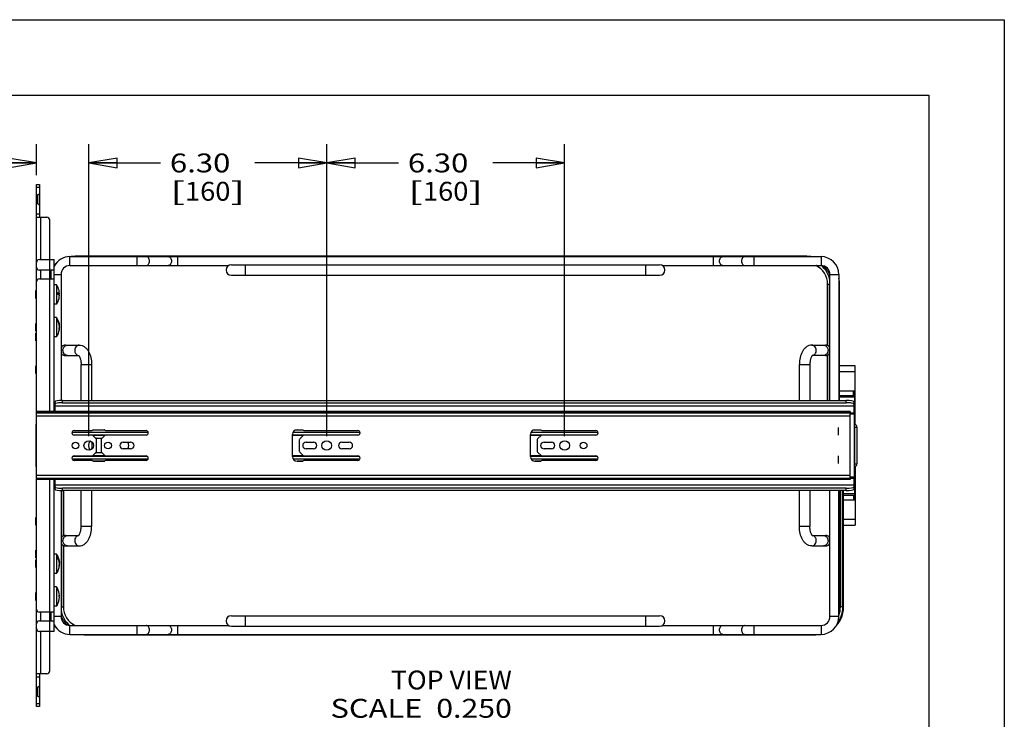
# Model space of a CAD drawing. Units: inches. Extents: x 0 to 17, y 0 to 11.
# Drawn here: x 10.5 to 17, y 6.4 to 11 of the extents above; entities that cross this region are included whole.
import ezdxf
from ezdxf.enums import TextEntityAlignment as Align

# ---------------------------------------------------------------- set-up
doc = ezdxf.new("R2010")
doc.units = ezdxf.units.IN
doc.header["$LTSCALE"] = 0.935
doc.header["$MEASUREMENT"] = 0
doc.layers.get('0').update_dxf_attribs({"linetype": 'CONTINUOUS'})
doc.styles.get("Standard").update_dxf_attribs({"font": 'bluprnt.ttf'})
doc.dimstyles.new('DIMSTYLE_2', dxfattribs={"dimtxt": 0.125, "dimasz": 0.1875, "dimexe": 0.125, "dimexo": 0.0625, "dimgap": 0.0625, "dimtad": 0, "dimtih": 1, "dimtoh": 1, "dimlfac": 4, "dimzin": 4, "dimdsep": 46, "dimtxsty": 'Standard', "dimblk": 'CLOSED', "dimblk1": 'CLOSED', "dimblk2": 'CLOSED', "dimcen": 0.09, "dimadec": 3, "dimazin": 1, "dimtfac": 1, "dimtdec": 3, "dimtofl": 0, "dimtmove": 0, "dimatfit": 3, "dimldrblk": 'CLOSED', "dimfxl": 0, "dimtolj": 1, "dimtzin": 4, "dimarcsym": 0})

# ---------------------------------------------------------------- blocks, each defined once
blk = doc.blocks.new('_CLOSED')
at = {"color": 0, "linetype": 'ByBlock'}
for p, q in [((0, 0), (-1, 0.167)), ((-1, 0.167), (-1, -0.167)), ((-1, -0.167), (0, 0)), ((-1, 0), (0, 0))]:
    blk.add_line(p, q, dxfattribs=at)
blk = doc.blocks.new('*D12')
at = {"color": 7, "linetype": 'Continuous'}
for p, q in [((10.5944, 9.9718), (10.5944, 10.1769)), ((10.9409, 8.2444), (10.9409, 10.1769)), ((10.5944, 10.0519), (10.2507, 10.0519)), ((10.9409, 10.0519), (11.3159, 10.0519))]:
    blk.add_line(p, q, dxfattribs=at)
at = {"color": 7, "linetype": 'Continuous', "xscale": 0.1875, "yscale": 0.1875, "zscale": 0.1875}
blk.add_blockref('_CLOSED', (10.5944, 10.0519), dxfattribs=at)
at = {"color": 7, "linetype": 'Continuous', "xscale": 0.1875, "yscale": 0.1875, "zscale": 0.1875, "rotation": 180}
blk.add_blockref('_CLOSED', (10.9409, 10.0519), dxfattribs=at)
at = {"color": 7, "linetype": 'Continuous'}
for s, p, p2 in [('1.39', (9.5882, 9.9894), (9.9882, 9.9894)), ('[', (9.5882, 9.8019), (9.6882, 9.8019)), ('35,2', (9.6882, 9.8019), (10.0882, 9.8019)), (']', (10.0882, 9.8019), (10.1882, 9.8019))]:
    blk.add_text(s, height=0.125, dxfattribs=at).set_placement(p, p2, align=Align.FIT)
blk = doc.blocks.new('*D13')
at = {"color": 7, "linetype": 'Continuous'}
for p, q in [((10.9409, 8.2444), (10.9409, 10.1769)), ((12.5157, 8.2444), (12.5157, 10.1769)), ((10.9409, 10.0519), (11.4158, 10.0519)), ((12.5157, 10.0519), (12.0408, 10.0519))]:
    blk.add_line(p, q, dxfattribs=at)
at = {"color": 7, "linetype": 'Continuous', "xscale": 0.1875, "yscale": 0.1875, "zscale": 0.1875, "rotation": 180}
blk.add_blockref('_CLOSED', (10.9409, 10.0519), dxfattribs=at)
at = {"color": 7, "linetype": 'Continuous', "xscale": 0.1875, "yscale": 0.1875, "zscale": 0.1875}
blk.add_blockref('_CLOSED', (12.5157, 10.0519), dxfattribs=at)
at = {"color": 7, "linetype": 'Continuous'}
for s, p, p2 in [('6.30', (11.4783, 9.9894), (11.8783, 9.9894)), ('[', (11.4783, 9.8019), (11.5783, 9.8019)), ('160', (11.5783, 9.8019), (11.8783, 9.8019)), (']', (11.8783, 9.8019), (11.9783, 9.8019))]:
    blk.add_text(s, height=0.125, dxfattribs=at).set_placement(p, p2, align=Align.FIT)
blk = doc.blocks.new('*D14')
at = {"color": 7, "linetype": 'Continuous'}
for p, q in [((12.5157, 8.2444), (12.5157, 10.1769)), ((14.0905, 8.2444), (14.0905, 10.1769)), ((12.5157, 10.0519), (12.9906, 10.0519)), ((14.0905, 10.0519), (13.6156, 10.0519))]:
    blk.add_line(p, q, dxfattribs=at)
at = {"color": 7, "linetype": 'Continuous', "xscale": 0.1875, "yscale": 0.1875, "zscale": 0.1875, "rotation": 180}
blk.add_blockref('_CLOSED', (12.5157, 10.0519), dxfattribs=at)
at = {"color": 7, "linetype": 'Continuous', "xscale": 0.1875, "yscale": 0.1875, "zscale": 0.1875}
blk.add_blockref('_CLOSED', (14.0905, 10.0519), dxfattribs=at)
at = {"color": 7, "linetype": 'Continuous'}
for s, p, p2 in [('6.30', (13.0531, 9.9894), (13.4531, 9.9894)), ('[', (13.0531, 9.8019), (13.1531, 9.8019)), ('160', (13.1531, 9.8019), (13.4531, 9.8019)), (']', (13.4531, 9.8019), (13.5531, 9.8019))]:
    blk.add_text(s, height=0.125, dxfattribs=at).set_placement(p, p2, align=Align.FIT)

msp = doc.modelspace()

# ---------------------------------------------------------------- linework, layer by layer
at = {"color": 7, "linetype": 'Continuous'}
for p, q in [((0, 11), (17, 11)), ((17, 11), (17, 0)), ((0.5, 10.5), (16.5, 10.5)), ((16.5, 10.5), (16.5, 0.5)), ((10.5944, 8.2754), (10.5944, 9.9093)), ((10.5944, 9.9093), (10.6141, 9.9093)), ((10.6141, 9.9093), (10.6141, 9.6927)), ((10.6141, 9.8896), (10.5944, 9.8896)), ((10.5944, 9.8404), (10.6042, 9.8404)), ((10.6042, 9.8404), (10.6141, 9.8502)), ((10.6042, 9.7813), (10.6042, 9.8404)), ((10.6042, 9.7813), (10.5944, 9.7813)), ((10.6141, 9.7715), (10.6042, 9.7813)), ((10.6141, 9.7124), (10.5944, 9.7124)), ((10.5944, 9.6927), (10.6633, 9.6927)), ((10.6239, 9.4122), (10.6239, 9.6927)), ((10.683, 8.4063), (10.683, 9.6731)), ((10.6141, 9.4122), (10.7125, 9.4122)), ((10.7125, 8.4063), (10.7125, 9.4122)), ((10.8167, 9.3729), (10.8167, 9.4319)), ((10.8167, 9.4319), (15.7871, 9.4319)), ((10.8511, 9.4319), (10.8511, 9.4339)), ((15.6936, 9.4339), (10.8511, 9.4339)), ((11.2596, 9.4319), (11.2596, 9.3729)), ((11.5298, 9.3729), (11.5298, 9.4319)), ((15.074, 9.4319), (15.074, 9.3729)), ((15.3442, 9.3729), (15.3442, 9.4319)), ((15.6936, 9.4339), (15.6936, 9.4319)), ((15.7871, 9.4319), (15.7871, 9.3729)), ((10.7125, 9.3433), (10.6141, 9.3433)), ((10.6239, 9.2843), (10.6239, 9.3433)), ((10.6928, 9.2843), (10.6928, 9.3433)), ((10.8167, 9.3729), (11.8669, 9.3729)), ((11.8846, 9.3778), (14.7192, 9.3778)), ((11.9781, 9.3089), (11.9781, 9.3778)), ((14.6257, 9.3778), (14.6257, 9.3089)), ((14.7369, 9.3729), (15.7871, 9.3729)), ((10.6141, 9.2843), (10.7125, 9.2843)), ((10.7125, 9.3138), (10.7576, 9.3138)), ((10.7576, 9.3138), (10.7576, 8.48)), ((11.8846, 9.3089), (14.7192, 9.3089)), ((15.8462, 9.3138), (15.9052, 9.3138)), ((15.8462, 8.4801), (15.8462, 9.3138)), ((15.9052, 9.3138), (15.9052, 8.4801)), ((10.5899, 9.1552), (10.5899, 9.2067)), ((10.5899, 9.2067), (10.5944, 9.2067)), ((10.7282, 9.2449), (10.7125, 9.2449)), ((10.7282, 9.2449), (10.7282, 9.1169)), ((10.7443, 9.2076), (10.7444, 9.2073)), ((10.7444, 9.2073), (10.7444, 9.2069)), ((15.8304, 9.2498), (15.8462, 9.2498)), ((15.8304, 9.2498), (15.8304, 8.8434)), ((15.831, 8.8431), (15.831, 9.2498)), ((15.9102, 8.4801), (15.9102, 9.2498)), ((10.5899, 9.1552), (10.5944, 9.1552)), ((10.7471, 9.1874), (10.7313, 9.1874)), ((10.7471, 9.186), (10.7313, 9.186)), ((10.7444, 9.1549), (10.7443, 9.1556)), ((10.7444, 9.1546), (10.7444, 9.1549)), ((10.747, 9.1745), (10.7471, 9.1745)), ((10.7282, 9.1169), (10.7125, 9.1169)), ((10.7282, 9.0284), (10.7125, 9.0284)), ((10.7282, 9.0284), (10.7282, 8.9004)), ((10.5899, 8.9386), (10.5899, 8.9902)), ((10.5899, 8.9902), (10.5944, 8.9902)), ((10.5899, 8.9386), (10.5944, 8.9386)), ((10.7471, 8.9568), (10.7444, 8.9568)), ((10.7451, 8.9612), (10.7471, 8.9612)), ((10.7471, 8.9675), (10.7464, 8.9644)), ((10.7471, 8.9612), (10.7464, 8.9644)), ((10.7468, 8.972), (10.7471, 8.972)), ((10.5899, 8.8746), (10.5899, 8.9262)), ((10.5899, 8.9262), (10.5944, 8.9262)), ((10.5899, 8.8746), (10.5944, 8.8746)), ((10.7282, 8.9004), (10.7125, 8.9004)), ((10.7871, 8.8463), (10.8777, 8.8463)), ((15.7261, 8.8463), (15.8167, 8.8463)), ((10.7871, 8.7774), (10.8747, 8.7774)), ((15.8167, 8.7774), (15.7291, 8.7774)), ((15.8304, 8.7803), (15.8304, 8.4801)), ((15.831, 8.4801), (15.831, 8.7805)), ((10.5899, 8.6581), (10.5899, 8.7096)), ((10.5899, 8.7096), (10.5944, 8.7096)), ((10.8905, 8.4801), (10.8905, 8.7183)), ((10.8905, 8.7183), (10.9594, 8.7183)), ((10.9594, 8.7183), (10.9594, 8.4801)), ((15.6444, 8.7183), (15.7133, 8.7183)), ((15.6444, 8.4801), (15.6444, 8.7183)), ((15.7133, 8.7183), (15.7133, 8.4801)), ((16.0127, 8.7085), (15.9102, 8.7085)), ((16.0127, 8.6691), (15.9102, 8.6691)), ((16.0127, 8.322), (16.0127, 8.7085)), ((10.5899, 8.6581), (10.5944, 8.6581)), ((16.0127, 8.5412), (15.9102, 8.5412)), ((16.0029, 8.5116), (16.0029, 8.5412)), ((16.0078, 8.5412), (16.0078, 8.3984)), ((10.7179, 8.4063), (10.7179, 8.4715)), ((10.7671, 8.4651), (10.7671, 8.4801)), ((10.7671, 8.4801), (15.9541, 8.4801)), ((16.0078, 8.5116), (15.9102, 8.5116)), ((16.0078, 8.5018), (15.9102, 8.5018)), ((15.9541, 8.4651), (15.9541, 8.4801)), ((16.0034, 8.4715), (16.0034, 8.3984)), ((16.0078, 8.5166), (16.0127, 8.5166)), ((10.5954, 8.3996), (10.5954, 8.4063)), ((15.9792, 8.4063), (10.5954, 8.4063)), ((10.7179, 8.4275), (10.7125, 8.4275)), ((16.0034, 8.4412), (10.7179, 8.4412)), ((10.7671, 8.4651), (15.9541, 8.4651)), ((15.9792, 8.4063), (15.9792, 8.3996)), ((16.0078, 8.4624), (16.0034, 8.4624)), ((10.5954, 8.3996), (15.9792, 8.3996)), ((10.5954, 7.9654), (10.5954, 8.3984)), ((10.5954, 8.3984), (16.0088, 8.3984)), ((10.5954, 8.3788), (15.9792, 8.3788)), ((15.9792, 7.9654), (15.9792, 8.3984)), ((16.0088, 8.3886), (15.9792, 8.3886)), ((16.0088, 7.9654), (16.0088, 8.3984)), ((10.5934, 8.0402), (10.5934, 8.3236)), ((10.5934, 8.3236), (10.5944, 8.3236)), ((10.5944, 8.3089), (10.5934, 8.3089)), ((10.8444, 8.2803), (10.9634, 8.2805)), ((10.9634, 8.2805), (10.9673, 8.2844)), ((10.9694, 8.2853), (11.0462, 8.2853)), ((10.9694, 8.2846), (11.0462, 8.2846)), ((11.0483, 8.2844), (11.0524, 8.2803)), ((11.0524, 8.2803), (11.3202, 8.2803)), ((12.3137, 8.2846), (12.3577, 8.2846)), ((12.3193, 8.2853), (12.3577, 8.2853)), ((12.3598, 8.2844), (12.3639, 8.2803)), ((12.3639, 8.2803), (12.7219, 8.2803)), ((13.8885, 8.2846), (13.9326, 8.2846)), ((13.8941, 8.2853), (13.9326, 8.2853)), ((13.9346, 8.2844), (13.9387, 8.2803)), ((13.9387, 8.2803), (14.2967, 8.2803)), ((15.9005, 8.3), (15.9005, 8.2508)), ((16.0088, 8.3345), (16.0127, 8.3345)), ((16.0098, 8.304), (16.0245, 8.304)), ((16.0098, 8.0599), (16.0098, 8.304)), ((16.0245, 8.304), (16.0245, 8.0599)), ((10.8302, 8.2695), (11.3344, 8.2695)), ((10.8379, 8.2523), (11.3266, 8.2523)), ((10.9652, 8.2508), (10.8444, 8.2508)), ((10.9516, 8.2114), (10.9498, 8.2114)), ((10.9902, 8.2259), (10.9652, 8.2508)), ((11.048, 8.2485), (10.9675, 8.2485)), ((10.9891, 8.2311), (11.0307, 8.2311)), ((10.993, 8.1449), (10.993, 8.2189)), ((11.0225, 8.2189), (11.0225, 8.1449)), ((11.0503, 8.2508), (11.0254, 8.2259)), ((11.3202, 8.2508), (11.0503, 8.2508)), ((12.2898, 8.1081), (12.2898, 8.2557)), ((12.2898, 8.2523), (12.7283, 8.2523)), ((12.3596, 8.2485), (12.2898, 8.2485)), ((12.2933, 8.2695), (12.7361, 8.2695)), ((12.3341, 8.2189), (12.3341, 8.1449)), ((12.3619, 8.2508), (12.3369, 8.2259)), ((12.7219, 8.2508), (12.3619, 8.2508)), ((13.8646, 8.1081), (13.8646, 8.2557)), ((13.8646, 8.2523), (14.3031, 8.2523)), ((13.9344, 8.2485), (13.8646, 8.2485)), ((13.8681, 8.2695), (14.3109, 8.2695)), ((13.9089, 8.2189), (13.9089, 8.1449)), ((13.9367, 8.2508), (13.9118, 8.2259)), ((14.2967, 8.2508), (13.9367, 8.2508)), ((10.9516, 8.1524), (10.9498, 8.1524)), ((10.961, 8.206), (10.961, 8.1578)), ((11.1697, 8.2045), (11.2179, 8.2045)), ((11.2179, 8.1593), (11.1697, 8.1593)), ((12.3793, 8.2046), (12.4276, 8.2046)), ((12.4276, 8.1593), (12.3793, 8.1593)), ((12.6165, 8.2045), (12.6648, 8.2045)), ((12.6648, 8.1593), (12.6165, 8.1593)), ((13.9541, 8.2045), (14.0024, 8.2045)), ((14.0024, 8.1593), (13.9541, 8.1593)), ((10.5944, 6.4545), (10.5944, 8.0884)), ((10.8302, 8.0943), (11.3344, 8.0943)), ((10.838, 8.1115), (11.3266, 8.1115)), ((10.8444, 8.113), (10.9652, 8.113)), ((10.9632, 8.0835), (10.8444, 8.0835)), ((10.9673, 8.0794), (10.9632, 8.0835)), ((10.9652, 8.113), (10.9902, 8.1379)), ((10.9675, 8.1153), (11.048, 8.1153)), ((11.0307, 8.1327), (10.9891, 8.1327)), ((11.0254, 8.1379), (11.0503, 8.113)), ((11.0522, 8.0833), (11.0483, 8.0794)), ((11.0503, 8.113), (11.3202, 8.113)), ((11.3202, 8.0835), (11.0522, 8.0833)), ((12.2898, 8.1153), (12.3596, 8.1153)), ((12.2898, 8.1115), (12.7283, 8.1115)), ((12.2933, 8.0943), (12.7361, 8.0943)), ((12.3369, 8.1379), (12.3619, 8.113)), ((12.3637, 8.0833), (12.3598, 8.0794)), ((12.3619, 8.113), (12.7219, 8.113)), ((12.7219, 8.0835), (12.3637, 8.0833)), ((13.8646, 8.1153), (13.9344, 8.1153)), ((13.8646, 8.1115), (14.3031, 8.1115)), ((13.8681, 8.0943), (14.3109, 8.0943)), ((13.9118, 8.1379), (13.9367, 8.113)), ((13.9387, 8.0835), (13.9346, 8.0794)), ((13.9367, 8.113), (14.2967, 8.113)), ((14.2967, 8.0835), (13.9387, 8.0835)), ((15.9005, 8.113), (15.9005, 8.0638)), ((10.5934, 8.0549), (10.5944, 8.0549)), ((10.5944, 8.0402), (10.5934, 8.0402)), ((10.9694, 8.0792), (11.0462, 8.0792)), ((11.0462, 8.0786), (10.9694, 8.0786)), ((12.3193, 8.0792), (12.3577, 8.0792)), ((12.3577, 8.0786), (12.3193, 8.0786)), ((13.8941, 8.0792), (13.9326, 8.0792)), ((13.9326, 8.0786), (13.8941, 8.0786)), ((16.0088, 8.0293), (16.0127, 8.0293)), ((16.0098, 8.0599), (16.0245, 8.0599)), ((16.0127, 8.0418), (16.0127, 7.6553)), ((10.5954, 7.9851), (15.9792, 7.9851)), ((10.5954, 7.9654), (16.0088, 7.9654)), ((10.5954, 7.9575), (10.5954, 7.9642)), ((10.5954, 7.9642), (15.9792, 7.9642)), ((15.9792, 7.9575), (10.5954, 7.9575)), ((10.683, 6.6908), (10.683, 7.9575)), ((10.7125, 6.9516), (10.7125, 7.9575)), ((10.7179, 7.8924), (10.7179, 7.9575)), ((15.9792, 7.9752), (16.0088, 7.9752)), ((15.9792, 7.9642), (15.9792, 7.9575)), ((16.0034, 7.9654), (16.0034, 7.8924)), ((16.0078, 7.9654), (16.0078, 7.8227)), ((10.7125, 7.9363), (10.7179, 7.9363)), ((10.7179, 7.9226), (16.0034, 7.9226)), ((10.7671, 7.8837), (10.7671, 7.8987)), ((15.9541, 7.8987), (10.7671, 7.8987)), ((15.9541, 7.8837), (15.9541, 7.8987)), ((16.0078, 7.9014), (16.0034, 7.9014)), ((10.7576, 7.8838), (10.7576, 7.05)), ((15.9541, 7.8837), (10.7671, 7.8837)), ((10.7728, 7.8837), (10.7728, 7.5833)), ((10.7734, 7.5835), (10.7734, 7.8837)), ((10.8905, 7.6455), (10.8905, 7.8837)), ((10.9594, 7.8837), (10.9594, 7.6455)), ((15.6444, 7.6455), (15.6444, 7.8837)), ((15.7133, 7.8837), (15.7133, 7.6455)), ((15.8462, 7.05), (15.8462, 7.8837)), ((15.9052, 7.05), (15.9052, 7.8837)), ((15.9072, 7.8837), (15.9072, 7.114)), ((15.9152, 7.8837), (15.9154, 7.114)), ((15.9322, 7.114), (15.9322, 7.8837)), ((15.9367, 7.114), (15.9367, 7.8837)), ((16.0078, 7.862), (15.9367, 7.862)), ((15.9367, 7.8522), (16.0078, 7.8522)), ((15.9367, 7.8227), (16.0127, 7.8227)), ((16.0029, 7.8522), (16.0029, 7.8227)), ((16.0078, 7.8473), (16.0127, 7.8473)), ((10.5899, 7.6542), (10.5899, 7.7057)), ((10.5899, 7.7057), (10.5944, 7.7057)), ((15.9367, 7.6947), (16.0127, 7.6947)), ((10.5899, 7.6542), (10.5944, 7.6542)), ((10.9594, 7.6455), (10.8905, 7.6455)), ((15.7133, 7.6455), (15.6444, 7.6455)), ((15.9367, 7.6553), (16.0127, 7.6553)), ((10.7871, 7.5864), (10.8747, 7.5864)), ((15.7291, 7.5864), (15.8167, 7.5864)), ((10.7728, 7.5207), (10.7728, 7.114)), ((10.7734, 7.114), (10.7734, 7.5204)), ((10.7871, 7.5175), (10.8777, 7.5175)), ((15.7261, 7.5175), (15.8167, 7.5175)), ((10.5899, 7.4376), (10.5899, 7.4892)), ((10.5899, 7.4892), (10.5944, 7.4892)), ((10.5899, 7.4376), (10.5944, 7.4376)), ((10.7282, 7.4634), (10.7125, 7.4634)), ((10.7282, 7.4634), (10.7282, 7.3355)), ((10.5899, 7.3737), (10.5899, 7.4252)), ((10.5899, 7.4252), (10.5944, 7.4252)), ((10.5899, 7.3737), (10.5944, 7.3737)), ((10.7454, 7.3913), (10.7471, 7.3913)), ((10.7471, 7.4076), (10.7463, 7.4076)), ((10.7471, 7.3985), (10.7469, 7.3985)), ((10.747, 7.4088), (10.7471, 7.4076)), ((10.7282, 7.3355), (10.7125, 7.3355)), ((10.7282, 7.2469), (10.7125, 7.2469)), ((10.7282, 7.2469), (10.7282, 7.1189)), ((10.5899, 7.1571), (10.5899, 7.2087)), ((10.5899, 7.2087), (10.5944, 7.2087)), ((10.7444, 7.1893), (10.747, 7.1893)), ((10.7471, 7.188), (10.7444, 7.188)), ((10.7471, 7.1765), (10.747, 7.1765)), ((10.5899, 7.1571), (10.5944, 7.1571)), ((10.7282, 7.1189), (10.7125, 7.1189)), ((10.7284, 7.1192), (10.7282, 7.1189)), ((10.7576, 7.114), (10.7734, 7.114)), ((15.9052, 7.114), (15.9149, 7.114)), ((15.9367, 7.114), (15.9154, 7.114)), ((10.7125, 7.0795), (10.6141, 7.0795)), ((10.6239, 7.0205), (10.6239, 7.0795)), ((10.6928, 7.0205), (10.6928, 7.0795)), ((10.7576, 7.05), (10.7125, 7.05)), ((11.8846, 7.0549), (14.7192, 7.0549)), ((11.9781, 6.986), (11.9781, 7.0549)), ((14.6257, 7.0549), (14.6257, 6.986)), ((15.9052, 7.05), (15.8462, 7.05)), ((10.6141, 7.0205), (10.7125, 7.0205)), ((10.8167, 6.9319), (10.8167, 6.991)), ((10.8167, 6.991), (11.8669, 6.991)), ((11.2596, 6.991), (11.2596, 6.9319)), ((11.5298, 6.9319), (11.5298, 6.991)), ((11.8846, 6.986), (14.7192, 6.986)), ((14.7369, 6.991), (15.7871, 6.991)), ((15.074, 6.991), (15.074, 6.9319)), ((15.3442, 6.9319), (15.3442, 6.991)), ((15.7871, 6.991), (15.7871, 6.9319)), ((10.7125, 6.9516), (10.6141, 6.9516)), ((10.6239, 6.6711), (10.6239, 6.9516)), ((10.8167, 6.9319), (15.7871, 6.9319)), ((10.9102, 6.9299), (10.9102, 6.9319)), ((10.9102, 6.9299), (15.7527, 6.9299)), ((15.7527, 6.9319), (15.7527, 6.9299)), ((10.6633, 6.6711), (10.5944, 6.6711)), ((10.5944, 6.6514), (10.6141, 6.6514)), ((10.6141, 6.6711), (10.6141, 6.4545)), ((10.5944, 6.5825), (10.6042, 6.5825)), ((10.6042, 6.5825), (10.6141, 6.5923)), ((10.6042, 6.5234), (10.6042, 6.5825)), ((10.6042, 6.5234), (10.5944, 6.5234)), ((10.6141, 6.5136), (10.6042, 6.5234)), ((10.5944, 6.4742), (10.6141, 6.4742)), ((10.6141, 6.4545), (10.5944, 6.4545))]:
    msp.add_line(p, q, dxfattribs=at)
for centre, radius in [((10.9409, 8.1819), 0.0315), ((12.5157, 8.1819), 0.0315), ((14.0905, 8.1819), 0.0315), ((10.8533, 8.1819), 0.0226), ((11.0688, 8.1819), 0.0226), ((14.2155, 8.1819), 0.0226)]:
    msp.add_circle(centre, radius, dxfattribs=at)
for centre, radius, start, end in [((10.6633, 9.6731), 0.0197, 0, 90), ((10.6141, 9.3925), 0.0197, 90, 180), ((10.8159, 9.3138), 0.1181, 90, 151.21395), ((10.8167, 9.3138), 0.1181, 90, 151.96602), ((10.8504, 9.2498), 0.1841, 90, 98.32882), ((10.8511, 9.2498), 0.1841, 90, 98.32882), ((15.6936, 9.2498), 0.1841, 81.67118, 90), ((15.7871, 9.3138), 0.1181, 0, 90), ((10.6141, 9.363), 0.0197, 180, 270), ((10.8504, 9.2498), 0.1841, 137.8639, 138.54169), ((10.8511, 9.2498), 0.1841, 137.8639, 138.8997), ((10.8167, 9.3138), 0.0591, 90, 180), ((11.8846, 9.3433), 0.0344, 90, 270), ((14.7192, 9.3433), 0.0344, 270, 90), ((15.6936, 9.2498), 0.1368, 0, 64.07885), ((15.6936, 9.2498), 0.1374, 0, 63.68602), ((15.6936, 9.2498), 0.1545, 9.09422, 52.79498), ((15.7871, 9.3138), 0.0591, 0, 90), ((15.6936, 9.2498), 0.1627, 20.25994, 47.98165), ((10.6141, 9.2646), 0.0197, 90, 180), ((15.7527, 9.2498), 0.1575, 0, 14.24963), ((10.6311, 9.1809), 0.1163, 13.25845, 33.36952), ((10.6323, 9.1877), 0.099, 356.65321, 3.34679), ((10.6326, 9.1816), 0.1147, 12.76522, 13.10471), ((10.6324, 9.1816), 0.1149, 2.899, 12.75692), ((10.6311, 9.1809), 0.1163, 326.63048, 346.9074), ((10.6324, 9.1816), 0.1149, 346.90291, 356.43036), ((10.6326, 9.1803), 0.1147, 347.23478, 347.54924), ((10.6324, 9.1803), 0.1149, 347.55672, 357.10187), ((10.6327, 9.1803), 0.1146, 2.88903, 3.55833), ((10.6327, 9.1816), 0.1146, 356.43922, 357.11097), ((10.6311, 8.9644), 0.1163, 7.50668, 33.36961), ((10.7165, 9.0189), 0.0148, 351.33124, 8.66876), ((10.6311, 8.9644), 0.1163, 326.63036, 352.49575), ((10.6477, 8.9544), 0.0968, 356.81706, 3.18364), ((10.6479, 8.9666), 0.0994, 3.10908, 7.50775), ((10.6479, 8.9622), 0.0994, 352.495, 356.89093), ((10.648, 8.9622), 0.0992, 3.107, 5.68534), ((10.648, 8.9666), 0.0992, 354.39054, 356.89307), ((10.7871, 8.8118), 0.0344, 90, 149.01045), ((15.8167, 8.8118), 0.0344, 30.92649, 90), ((10.7871, 8.8118), 0.0344, 210.92649, 270), ((10.8778, 8.8035), 0.0261, 258.02089, 262.69102), ((15.8167, 8.8118), 0.0344, 270, 329.01045), ((10.8444, 8.2656), 0.0148, 90, 270), ((10.9694, 8.2823), 0.00295, 90, 135), ((11.0462, 8.2823), 0.00295, 45, 90), ((11.3202, 8.2656), 0.0148, 270, 90), ((12.3193, 8.2557), 0.0295, 90, 180), ((12.3577, 8.2823), 0.00295, 45, 90), ((12.7219, 8.2656), 0.0148, 270, 90), ((13.8941, 8.2557), 0.0295, 90, 180), ((13.9326, 8.2823), 0.00295, 45, 90), ((14.2967, 8.2656), 0.0148, 270, 90), ((16.0048, 8.304), 0.0197, 0, 78.45284), ((16.0048, 8.304), 0.00492, 0, 36.81309), ((10.9891, 8.1819), 0.0492, 142.32923, 217.68428), ((10.9891, 8.1819), 0.0492, 90, 94.60765), ((10.9832, 8.2189), 0.00984, 0, 45), ((11.0324, 8.2189), 0.00984, 135, 180), ((12.3439, 8.2189), 0.00984, 135, 180), ((13.9187, 8.2189), 0.00984, 135, 180), ((11.1697, 8.1819), 0.0226, 90, 270), ((11.1564, 8.1819), 0.0492, 332.57145, 27.43238), ((11.2179, 8.1819), 0.0226, 270, 90), ((12.3793, 8.1819), 0.0226, 90, 270), ((12.4276, 8.1819), 0.0226, 270, 90), ((12.6165, 8.1819), 0.0226, 90, 270), ((12.6648, 8.1819), 0.0226, 270, 90), ((13.9541, 8.1819), 0.0226, 90, 270), ((14.0024, 8.1819), 0.0226, 270, 90), ((10.8444, 8.0982), 0.0148, 90, 270), ((10.9891, 8.1819), 0.0492, 265.39445, 270), ((10.9832, 8.1449), 0.00984, 315, 360), ((11.0324, 8.1449), 0.00984, 180, 225), ((11.3202, 8.0982), 0.0148, 270, 90), ((12.3193, 8.1081), 0.0295, 180, 270), ((12.3439, 8.1449), 0.00984, 180, 225), ((12.7219, 8.0983), 0.0148, 270, 90), ((13.8941, 8.1081), 0.0295, 180, 270), ((13.9187, 8.1449), 0.00984, 180, 225), ((14.2967, 8.0983), 0.0148, 270, 90), ((10.9694, 8.0815), 0.00295, 225, 270), ((11.0462, 8.0815), 0.00295, 270, 315), ((12.3577, 8.0815), 0.00295, 270, 315), ((13.9326, 8.0815), 0.00295, 270, 315), ((16.0048, 8.0599), 0.0197, 281.54622, 360), ((16.0048, 8.0599), 0.00492, 323.97307, 360), ((10.7871, 7.552), 0.0344, 90, 149.01045), ((15.726, 7.5603), 0.0261, 78.02089, 82.69102), ((15.8167, 7.552), 0.0344, 30.92649, 90), ((10.7871, 7.552), 0.0344, 210.92649, 270), ((15.8167, 7.552), 0.0344, 270, 329.01045), ((10.6311, 7.3994), 0.1163, 4.63121, 33.36936), ((10.6927, 7.4458), 0.0386, 354.64765, 5.35235), ((10.6311, 7.3994), 0.1163, 326.63053, 355.36758), ((10.6986, 7.4049), 0.0488, 339.49815, 343.79107), ((10.6744, 7.3832), 0.07, 356.25984, 3.74016), ((10.675, 7.3958), 0.0723, 3.66243, 9.41321), ((10.675, 7.4031), 0.0723, 350.58679, 356.33757), ((10.7024, 7.404), 0.0449, 354.13245, 355.37103), ((10.7024, 7.3948), 0.0449, 4.62897, 5.86755), ((10.6311, 7.1829), 0.1163, 27.63006, 33.36885), ((10.6323, 7.1835), 0.115, 2.89284, 27.63931), ((10.6323, 7.1835), 0.115, 329.28617, 356.47752), ((10.6323, 7.1823), 0.115, 332.36085, 357.10716), ((10.6324, 7.1857), 0.112, 357.04214, 2.95886), ((10.6324, 7.1801), 0.112, 359.92938, 1.44367), ((10.6326, 7.1823), 0.1146, 2.88663, 3.51199), ((10.6326, 7.1835), 0.1146, 356.48486, 357.11337), ((10.6311, 7.1829), 0.1164, 326.78578, 329.32514), ((10.6321, 7.1823), 0.1151, 329.29839, 329.84154), ((10.632, 7.1824), 0.1153, 329.84205, 332.37132), ((10.9102, 7.114), 0.1374, 180, 243.68602), ((10.9102, 7.114), 0.1368, 180, 244.07885), ((15.7527, 7.114), 0.1841, 317.8639, 360), ((15.7527, 7.114), 0.1795, 323.83239, 360), ((15.7527, 7.114), 0.1627, 339.69536, 360), ((15.7527, 7.114), 0.1545, 350.94703, 360), ((10.6141, 7.0992), 0.0197, 180, 270), ((10.9102, 7.114), 0.1627, 200.25994, 227.98165), ((10.9102, 7.114), 0.1545, 189.09422, 232.79498), ((10.8167, 7.05), 0.0591, 180, 270), ((11.8846, 7.0205), 0.0344, 90, 270), ((14.7192, 7.0205), 0.0344, 270, 90), ((15.7871, 7.05), 0.1181, 270, 360), ((15.7871, 7.05), 0.0591, 270, 360), ((10.6141, 7.0008), 0.0197, 90, 180), ((10.8167, 7.05), 0.1181, 208.05047, 270), ((10.8159, 7.05), 0.1181, 208.8022, 270), ((10.6141, 6.9713), 0.0197, 180, 270), ((10.9094, 7.114), 0.1841, 261.67118, 270), ((10.9102, 7.114), 0.1841, 261.67118, 270), ((15.7527, 7.114), 0.1841, 270, 278.32882), ((10.6633, 6.6908), 0.0197, 270, 360)]:
    msp.add_arc(centre, radius, start, end, dxfattribs=at)
for centre, start_param, end_param in [((10.7671, 8.4715), 7.853982, 9.424778), ((15.9541, 8.4715), 0, 1.570796), ((10.7671, 8.4565), 1.570796, 3.141593), ((15.9541, 8.4565), 6.283185, 7.853982), ((10.7671, 7.9073), -3.141593, -1.570796), ((10.7671, 7.8924), 3.141593, 4.712389), ((15.9541, 7.9073), 4.712389, 6.283185), ((15.9541, 7.8924), -1.570796, 0)]:
    msp.add_ellipse(centre, major_axis=(0.0492, 0), ratio=0.176327, start_param=start_param, end_param=end_param, dxfattribs=at)
for points, knots in [([(11.3431, 9.4024), (11.3431, 9.4062), (11.3421, 9.4136), (11.3377, 9.4232), (11.3309, 9.4301), (11.325, 9.4319), (11.3222, 9.4319)], [0, 0, 0, 0, 0.287974, 0.555385, 0.790573, 1, 1, 1, 1]), ([(11.3222, 9.3729), (11.325, 9.3729), (11.3309, 9.3746), (11.3377, 9.3815), (11.3421, 9.3912), (11.3431, 9.3986), (11.3431, 9.4024)], [0, 0, 0, 0, 0.20941, 0.444531, 0.711909, 1, 1, 1, 1]), ([(11.4672, 9.4319), (11.4699, 9.4319), (11.4759, 9.4301), (11.4827, 9.4232), (11.487, 9.4136), (11.488, 9.4062), (11.488, 9.4024)], [0, 0, 0, 0, 0.20941, 0.444531, 0.711909, 1, 1, 1, 1]), ([(11.488, 9.4024), (11.488, 9.3986), (11.487, 9.3912), (11.4827, 9.3815), (11.4759, 9.3746), (11.4699, 9.3729), (11.4672, 9.3729)], [0, 0, 0, 0, 0.287974, 0.555385, 0.790573, 1, 1, 1, 1]), ([(15.1158, 9.4024), (15.1158, 9.4062), (15.1168, 9.4136), (15.1211, 9.4232), (15.1279, 9.4301), (15.1339, 9.4319), (15.1366, 9.4319)], [0, 0, 0, 0, 0.287974, 0.555385, 0.790573, 1, 1, 1, 1]), ([(15.1366, 9.3729), (15.1339, 9.3729), (15.1279, 9.3746), (15.1211, 9.3815), (15.1168, 9.3912), (15.1158, 9.3986), (15.1158, 9.4024)], [0, 0, 0, 0, 0.20941, 0.444531, 0.711909, 1, 1, 1, 1]), ([(15.2816, 9.4319), (15.2788, 9.4319), (15.2729, 9.4301), (15.2661, 9.4232), (15.2617, 9.4136), (15.2607, 9.4062), (15.2607, 9.4024)], [0, 0, 0, 0, 0.20941, 0.444531, 0.711909, 1, 1, 1, 1]), ([(15.2607, 9.4024), (15.2607, 9.3986), (15.2617, 9.3912), (15.2661, 9.3815), (15.2729, 9.3746), (15.2788, 9.3729), (15.2816, 9.3729)], [0, 0, 0, 0, 0.287974, 0.555385, 0.790573, 1, 1, 1, 1]), ([(10.7311, 9.1935), (10.7333, 9.1931), (10.7371, 9.1923), (10.7414, 9.191), (10.7441, 9.1899), (10.7455, 9.1891), (10.7465, 9.1883), (10.747, 9.1877), (10.7471, 9.1874)], [0, 0, 0, 0, 0.375168, 0.665607, 0.778746, 0.870992, 0.943678, 1, 1, 1, 1]), ([(10.7471, 9.1758), (10.747, 9.1761), (10.7465, 9.1767), (10.7455, 9.1775), (10.7441, 9.1783), (10.7414, 9.1794), (10.7371, 9.1807), (10.7333, 9.1815), (10.7311, 9.182)], [0, 0, 0, 0, 0.056322, 0.129008, 0.221254, 0.334393, 0.624832, 1, 1, 1, 1]), ([(10.7471, 9.186), (10.7469, 9.1855), (10.7461, 9.1848), (10.7449, 9.184), (10.7431, 9.1831), (10.74, 9.182), (10.7374, 9.1813), (10.7359, 9.1809)], [0, 0, 0, 0, 0.13883, 0.233481, 0.347098, 0.633553, 1, 1, 1, 1]), ([(10.7311, 9.0212), (10.7352, 9.0149), (10.7418, 9.0015), (10.7454, 8.9869), (10.7464, 8.9796)], [0, 0, 0, 0, 0.502616, 1, 1, 1, 1]), ([(10.7468, 8.972), (10.746, 8.9799), (10.7425, 8.9956), (10.7354, 9.01), (10.7311, 9.0167)], [0, 0, 0, 0, 0.497309, 1, 1, 1, 1]), ([(10.7464, 8.9644), (10.7463, 8.964), (10.7457, 8.9624), (10.7449, 8.9609), (10.7443, 8.9597)], [0, 0, 0, 0, 0.242177, 1, 1, 1, 1]), ([(10.7443, 8.949), (10.745, 8.9502), (10.7463, 8.9527), (10.7469, 8.9555), (10.7471, 8.9568)], [0, 0, 0, 0, 0.515734, 1, 1, 1, 1]), ([(10.7702, 8.8118), (10.7702, 8.8187), (10.773, 8.8292), (10.7815, 8.8396), (10.7871, 8.8431), (10.79, 8.8443)], [0, 0, 0, 0, 0.516013, 0.763393, 1, 1, 1, 1]), ([(10.7999, 8.7774), (10.796, 8.7774), (10.788, 8.7793), (10.7781, 8.7871), (10.7717, 8.7985), (10.7702, 8.8074), (10.7702, 8.8118)], [0, 0, 0, 0, 0.232795, 0.475981, 0.733224, 1, 1, 1, 1]), ([(10.79, 8.8443), (10.7908, 8.8446), (10.794, 8.8458), (10.7974, 8.8463), (10.7999, 8.8463)], [0, 0, 0, 0, 0.252643, 1, 1, 1, 1]), ([(10.8777, 8.8463), (10.8738, 8.8463), (10.8658, 8.8444), (10.8559, 8.8365), (10.8495, 8.8251), (10.848, 8.8163), (10.848, 8.8118)], [0, 0, 0, 0, 0.232815, 0.475997, 0.733225, 1, 1, 1, 1]), ([(10.848, 8.8118), (10.848, 8.8079), (10.8491, 8.8), (10.8542, 8.7896), (10.8622, 8.7816), (10.8689, 8.7787), (10.8723, 8.7779)], [0, 0, 0, 0, 0.264417, 0.521236, 0.766145, 1, 1, 1, 1]), ([(10.8777, 8.8463), (10.8841, 8.8463), (10.8971, 8.8441), (10.9144, 8.835), (10.9287, 8.8215), (10.9441, 8.7987), (10.9563, 8.7637), (10.9594, 8.7338), (10.9594, 8.7183)], [0, 0, 0, 0, 0.115444, 0.23036, 0.345854, 0.464897, 0.721449, 1, 1, 1, 1]), ([(15.7261, 8.8463), (15.7197, 8.8463), (15.7067, 8.8441), (15.6894, 8.835), (15.6751, 8.8215), (15.6597, 8.7987), (15.6475, 8.7637), (15.6444, 8.7338), (15.6444, 8.7183)], [0, 0, 0, 0, 0.115444, 0.23036, 0.345854, 0.464897, 0.721449, 1, 1, 1, 1]), ([(15.7558, 8.8118), (15.7558, 8.8163), (15.7543, 8.8251), (15.7479, 8.8365), (15.738, 8.8444), (15.73, 8.8463), (15.7261, 8.8463)], [0, 0, 0, 0, 0.266707, 0.523894, 0.767121, 1, 1, 1, 1]), ([(15.7294, 8.7776), (15.733, 8.7781), (15.7403, 8.7806), (15.7489, 8.7886), (15.7545, 8.7994), (15.7558, 8.8077), (15.7558, 8.8118)], [0, 0, 0, 0, 0.233284, 0.477517, 0.734583, 1, 1, 1, 1]), ([(15.8039, 8.8463), (15.8065, 8.8463), (15.81, 8.8457), (15.8132, 8.8445), (15.814, 8.8442)], [0, 0, 0, 0, 0.747226, 1, 1, 1, 1]), ([(15.8336, 8.8118), (15.8336, 8.8074), (15.8321, 8.7985), (15.8257, 8.7871), (15.8158, 8.7793), (15.8078, 8.7774), (15.8039, 8.7774)], [0, 0, 0, 0, 0.266711, 0.523975, 0.7672, 1, 1, 1, 1]), ([(15.814, 8.8442), (15.8169, 8.843), (15.8224, 8.8394), (15.8309, 8.8291), (15.8336, 8.8187), (15.8336, 8.8118)], [0, 0, 0, 0, 0.23668, 0.484076, 1, 1, 1, 1]), ([(10.8737, 8.7783), (10.8738, 8.7782), (10.8742, 8.7779), (10.8749, 8.7772), (10.876, 8.7759), (10.8781, 8.773), (10.8809, 8.7681), (10.8841, 8.7605), (10.8868, 8.7513), (10.8896, 8.7372), (10.8905, 8.726), (10.8905, 8.7183)], [0, 0, 0, 0, 0.005824, 0.022398, 0.049609, 0.086984, 0.188466, 0.319081, 0.471513, 0.639448, 1, 1, 1, 1]), ([(15.7301, 8.7783), (15.73, 8.7782), (15.7296, 8.7779), (15.7289, 8.7772), (15.7278, 8.7759), (15.7257, 8.773), (15.7229, 8.7681), (15.7197, 8.7605), (15.717, 8.7513), (15.7142, 8.7372), (15.7133, 8.726), (15.7133, 8.7183)], [0, 0, 0, 0, 0.005824, 0.022398, 0.049609, 0.086984, 0.188466, 0.319081, 0.471513, 0.639448, 1, 1, 1, 1]), ([(10.8737, 7.5855), (10.8738, 7.5856), (10.8742, 7.5859), (10.8749, 7.5866), (10.876, 7.5879), (10.8781, 7.5908), (10.8809, 7.5958), (10.8841, 7.6033), (10.8868, 7.6125), (10.8896, 7.6266), (10.8905, 7.6379), (10.8905, 7.6455)], [0, 0, 0, 0, 0.005824, 0.022398, 0.049609, 0.086984, 0.188466, 0.319081, 0.471513, 0.639448, 1, 1, 1, 1]), ([(10.8777, 7.5175), (10.8841, 7.5175), (10.8971, 7.5197), (10.9144, 7.5289), (10.9287, 7.5424), (10.9441, 7.5652), (10.9563, 7.6001), (10.9594, 7.63), (10.9594, 7.6455)], [0, 0, 0, 0, 0.115444, 0.23036, 0.345854, 0.464897, 0.721449, 1, 1, 1, 1]), ([(15.7261, 7.5175), (15.7197, 7.5175), (15.7067, 7.5197), (15.6894, 7.5289), (15.6751, 7.5424), (15.6597, 7.5652), (15.6475, 7.6001), (15.6444, 7.63), (15.6444, 7.6455)], [0, 0, 0, 0, 0.115444, 0.23036, 0.345854, 0.464897, 0.721449, 1, 1, 1, 1]), ([(15.7301, 7.5855), (15.73, 7.5856), (15.7296, 7.5859), (15.7289, 7.5866), (15.7278, 7.5879), (15.7257, 7.5908), (15.7229, 7.5958), (15.7197, 7.6033), (15.717, 7.6125), (15.7142, 7.6266), (15.7133, 7.6379), (15.7133, 7.6455)], [0, 0, 0, 0, 0.005824, 0.022398, 0.049609, 0.086984, 0.188466, 0.319081, 0.471513, 0.639448, 1, 1, 1, 1]), ([(10.7702, 7.552), (10.7702, 7.5564), (10.7717, 7.5653), (10.7781, 7.5767), (10.788, 7.5845), (10.796, 7.5864), (10.7999, 7.5864)], [0, 0, 0, 0, 0.266711, 0.523975, 0.7672, 1, 1, 1, 1]), ([(10.8744, 7.5862), (10.8708, 7.5858), (10.8635, 7.5832), (10.8549, 7.5752), (10.8493, 7.5644), (10.848, 7.5561), (10.848, 7.552)], [0, 0, 0, 0, 0.233284, 0.477517, 0.734583, 1, 1, 1, 1]), ([(15.7558, 7.552), (15.7558, 7.5559), (15.7547, 7.5638), (15.7496, 7.5743), (15.7416, 7.5822), (15.7349, 7.5851), (15.7315, 7.5859)], [0, 0, 0, 0, 0.264417, 0.521236, 0.766145, 1, 1, 1, 1]), ([(15.8039, 7.5864), (15.8078, 7.5864), (15.8158, 7.5845), (15.8257, 7.5767), (15.8321, 7.5653), (15.8336, 7.5564), (15.8336, 7.552)], [0, 0, 0, 0, 0.232795, 0.475981, 0.733224, 1, 1, 1, 1]), ([(10.7898, 7.5196), (10.7869, 7.5208), (10.7814, 7.5244), (10.7729, 7.5347), (10.7702, 7.5452), (10.7702, 7.552)], [0, 0, 0, 0, 0.23668, 0.484076, 1, 1, 1, 1]), ([(10.7999, 7.5175), (10.7973, 7.5175), (10.7938, 7.5181), (10.7906, 7.5193), (10.7898, 7.5196)], [0, 0, 0, 0, 0.747226, 1, 1, 1, 1]), ([(10.848, 7.552), (10.848, 7.5475), (10.8495, 7.5387), (10.8559, 7.5273), (10.8658, 7.5194), (10.8738, 7.5175), (10.8777, 7.5175)], [0, 0, 0, 0, 0.266707, 0.523894, 0.767121, 1, 1, 1, 1]), ([(15.7261, 7.5175), (15.73, 7.5175), (15.738, 7.5194), (15.7479, 7.5273), (15.7543, 7.5387), (15.7558, 7.5475), (15.7558, 7.552)], [0, 0, 0, 0, 0.232815, 0.475997, 0.733225, 1, 1, 1, 1]), ([(15.8138, 7.5195), (15.813, 7.5192), (15.8098, 7.518), (15.8064, 7.5175), (15.8039, 7.5175)], [0, 0, 0, 0, 0.252643, 1, 1, 1, 1]), ([(15.8336, 7.552), (15.8336, 7.5451), (15.8308, 7.5346), (15.8223, 7.5242), (15.8167, 7.5207), (15.8138, 7.5195)], [0, 0, 0, 0, 0.516013, 0.763393, 1, 1, 1, 1]), ([(10.7311, 7.4494), (10.7334, 7.4464), (10.7375, 7.4401), (10.7423, 7.43), (10.7456, 7.4196), (10.7467, 7.4124), (10.747, 7.4088)], [0, 0, 0, 0, 0.25785, 0.509485, 0.75628, 1, 1, 1, 1]), ([(10.7463, 7.4076), (10.7453, 7.4137), (10.7416, 7.426), (10.735, 7.437), (10.7311, 7.4422)], [0, 0, 0, 0, 0.491043, 1, 1, 1, 1]), ([(10.7443, 7.3787), (10.7447, 7.3797), (10.746, 7.3838), (10.7469, 7.3881), (10.7471, 7.3913)], [0, 0, 0, 0, 0.25418, 1, 1, 1, 1]), ([(10.747, 7.3994), (10.747, 7.3987), (10.7466, 7.396), (10.746, 7.3933), (10.7454, 7.3913)], [0, 0, 0, 0, 0.248268, 1, 1, 1, 1]), ([(10.7471, 7.1893), (10.7469, 7.1897), (10.746, 7.1906), (10.7449, 7.1912), (10.7443, 7.1915)], [0, 0, 0, 0, 0.404169, 1, 1, 1, 1]), ([(10.7443, 7.1799), (10.7449, 7.1796), (10.746, 7.1791), (10.7469, 7.1782), (10.7471, 7.1777)], [0, 0, 0, 0, 0.595831, 1, 1, 1, 1]), ([(10.7444, 7.1859), (10.745, 7.1862), (10.7461, 7.1868), (10.7469, 7.1876), (10.7471, 7.188)], [0, 0, 0, 0, 0.593174, 1, 1, 1, 1]), ([(10.7311, 7.1248), (10.7312, 7.1246), (10.7314, 7.1242), (10.7312, 7.1238), (10.7311, 7.1236)], [0, 0, 0, 0, 0.501762, 1, 1, 1, 1]), ([(11.3431, 6.9614), (11.3431, 6.9652), (11.3421, 6.9726), (11.3377, 6.9823), (11.3309, 6.9892), (11.325, 6.991), (11.3222, 6.991)], [0, 0, 0, 0, 0.287974, 0.555385, 0.790573, 1, 1, 1, 1]), ([(11.4672, 6.991), (11.4699, 6.991), (11.4759, 6.9892), (11.4827, 6.9823), (11.487, 6.9726), (11.488, 6.9652), (11.488, 6.9614)], [0, 0, 0, 0, 0.20941, 0.444531, 0.711909, 1, 1, 1, 1]), ([(15.1158, 6.9614), (15.1158, 6.9652), (15.1168, 6.9726), (15.1211, 6.9823), (15.1279, 6.9892), (15.1339, 6.991), (15.1366, 6.991)], [0, 0, 0, 0, 0.287974, 0.555385, 0.790573, 1, 1, 1, 1]), ([(15.2816, 6.991), (15.2788, 6.991), (15.2729, 6.9892), (15.2661, 6.9823), (15.2617, 6.9726), (15.2607, 6.9652), (15.2607, 6.9614)], [0, 0, 0, 0, 0.20941, 0.444531, 0.711909, 1, 1, 1, 1]), ([(11.3222, 6.9319), (11.325, 6.9319), (11.3309, 6.9337), (11.3377, 6.9406), (11.3421, 6.9502), (11.3431, 6.9576), (11.3431, 6.9614)], [0, 0, 0, 0, 0.20941, 0.444531, 0.711909, 1, 1, 1, 1]), ([(11.488, 6.9614), (11.488, 6.9576), (11.487, 6.9502), (11.4827, 6.9406), (11.4759, 6.9337), (11.4699, 6.9319), (11.4672, 6.9319)], [0, 0, 0, 0, 0.287974, 0.555385, 0.790573, 1, 1, 1, 1]), ([(15.1366, 6.9319), (15.1339, 6.9319), (15.1279, 6.9337), (15.1211, 6.9406), (15.1168, 6.9502), (15.1158, 6.9576), (15.1158, 6.9614)], [0, 0, 0, 0, 0.20941, 0.444531, 0.711909, 1, 1, 1, 1]), ([(15.2607, 6.9614), (15.2607, 6.9576), (15.2617, 6.9502), (15.2661, 6.9406), (15.2729, 6.9337), (15.2788, 6.9319), (15.2816, 6.9319)], [0, 0, 0, 0, 0.287974, 0.555385, 0.790573, 1, 1, 1, 1])]:
    msp.add_open_spline(points, degree=3, knots=knots, dxfattribs=at)

# ---------------------------------------------------------------- texts
for s, p, p2 in [('TOP VIEW', (12.9409, 6.5676), (13.7409, 6.5676)), ('SCALE  ', (12.5409, 6.3801), (13.2409, 6.3801)), ('0.250', (13.2409, 6.3801), (13.7409, 6.3801))]:
    msp.add_text(s, height=0.125, dxfattribs=at).set_placement(p, p2, align=Align.FIT)

# ---------------------------------------------------------------- dimensions: what is measured, and where the dimension line sits
for base, p1, p2, picture, middle in [((10.9409, 10.0519), (10.5944, 10.2394), (10.9409, 8.1819), '*D12', (9.8882, 9.9581)), ((12.5157, 10.0519), (10.9409, 8.1819), (12.5157, 8.1819), '*D13', (11.7283, 9.9581)), ((14.0905, 10.0519), (12.5157, 8.1819), (14.0905, 8.1819), '*D14', (13.3031, 9.9581))]:
    dim = msp.add_linear_dim(base=base, p1=p1, p2=p2, text='<>\\P[]', dimstyle='DIMSTYLE_2', dxfattribs=at)
    dim.commit()
    dim.dimension.update_dxf_attribs({"geometry": picture, "text_midpoint": middle, "dimtype": 160})

doc.saveas('drawing.dxf')
